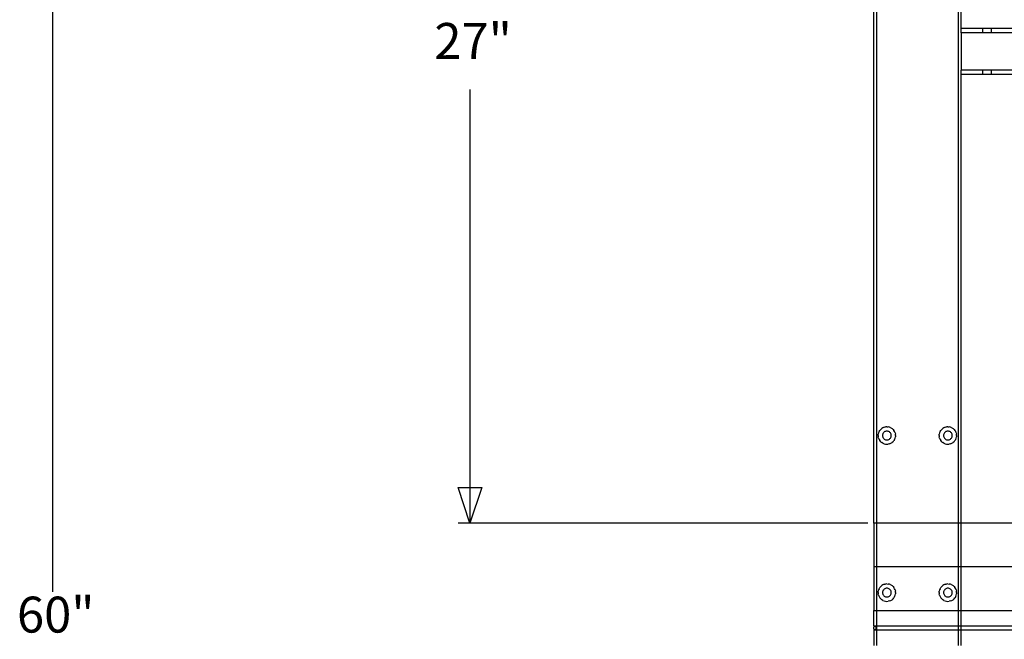
# Model space of a CAD drawing. Extents: x -42.3 to 42.3, y -36.6 to 36.8.
# Drawn here: x -42.3 to -13.9, y -6.7 to 11.1 of the extents above; entities that cross this region are included whole.
import ezdxf

# ---------------------------------------------------------------- set-up
doc = ezdxf.new("R2010")
doc.units = 0
doc.header["$MEASUREMENT"] = 0
doc.layers.get('0').update_dxf_attribs({"linetype": 'CONTINUOUS'})
doc.styles.add('ARIAL', font='Arial')

msp = doc.modelspace()

# ---------------------------------------------------------------- linework, layer by layer
for p, q in [((-41.312, 23.59), (-41.312, -5.386)), ((-17.674, -3.41), (-17.674, 22.68)), ((-15.164, 10.818), (-15.164, 22.68)), ((-17.591, -3.41), (-17.591, 22.587)), ((-15.247, 22.587), (-15.247, -3.41)), ((-14.536, 10.818), (-15.164, 10.818)), ((-15.164, 10.698), (-15.164, 10.818)), ((-14.536, 10.698), (-14.536, 10.818)), ((-14.285, 10.818), (-14.536, 10.818)), ((-14.285, 10.698), (-14.285, 10.818)), ((-13.03, 10.818), (-14.285, 10.818)), ((-14.536, 10.698), (-15.164, 10.698)), ((-15.164, 10.698), (-15.164, 9.62)), ((-14.285, 10.698), (-14.536, 10.698)), ((-13.03, 10.698), (-14.285, 10.698)), ((-14.536, 9.62), (-15.164, 9.62)), ((-15.164, 9.5), (-15.164, 9.62)), ((-14.536, 9.5), (-15.164, 9.5)), ((-15.164, -3.41), (-15.164, 9.5)), ((-14.536, 9.5), (-14.536, 9.62)), ((-14.285, 9.62), (-14.536, 9.62)), ((-14.285, 9.5), (-14.536, 9.5)), ((-14.285, 9.5), (-14.285, 9.62)), ((-13.585, 9.62), (-14.285, 9.62)), ((-13.03, 9.5), (-14.285, 9.5)), ((-29.299, 9.066), (-29.299, -3.41)), ((-17.549, -0.887), (-17.546, -0.847)), ((-17.537, -0.809), (-17.546, -0.847)), ((-17.521, -0.773), (-17.537, -0.809)), ((-17.521, -0.773), (-17.501, -0.739)), ((-17.475, -0.709), (-17.501, -0.739)), ((-17.475, -0.709), (-17.445, -0.684)), ((-17.412, -0.663), (-17.445, -0.684)), ((-17.417, -0.848), (-17.422, -0.867)), ((-17.41, -0.83), (-17.417, -0.848)), ((-17.375, -0.648), (-17.412, -0.663)), ((-17.399, -0.813), (-17.41, -0.83)), ((-17.387, -0.798), (-17.399, -0.813)), ((-17.372, -0.785), (-17.387, -0.798)), ((-17.375, -0.648), (-17.337, -0.639)), ((-17.355, -0.775), (-17.372, -0.785)), ((-17.337, -0.767), (-17.355, -0.775)), ((-17.298, -0.636), (-17.337, -0.639)), ((-17.317, -0.763), (-17.337, -0.767)), ((-17.298, -0.761), (-17.317, -0.763)), ((-17.298, -0.636), (-17.258, -0.639)), ((-17.278, -0.763), (-17.298, -0.761)), ((-17.259, -0.767), (-17.278, -0.763)), ((-17.241, -0.775), (-17.259, -0.767)), ((-17.22, -0.648), (-17.258, -0.639)), ((-17.224, -0.785), (-17.241, -0.775)), ((-17.209, -0.798), (-17.224, -0.785)), ((-17.184, -0.663), (-17.22, -0.648)), ((-17.196, -0.813), (-17.209, -0.798)), ((-17.186, -0.83), (-17.196, -0.813)), ((-17.178, -0.848), (-17.186, -0.83)), ((-17.184, -0.663), (-17.15, -0.684)), ((-17.174, -0.867), (-17.178, -0.848)), ((-17.12, -0.709), (-17.15, -0.684)), ((-17.12, -0.709), (-17.095, -0.739)), ((-17.074, -0.773), (-17.095, -0.739)), ((-17.059, -0.809), (-17.074, -0.773)), ((-17.059, -0.809), (-17.05, -0.847)), ((-17.047, -0.887), (-17.05, -0.847)), ((-15.791, -0.887), (-15.788, -0.847)), ((-15.779, -0.809), (-15.788, -0.847)), ((-15.764, -0.773), (-15.779, -0.809)), ((-15.764, -0.773), (-15.744, -0.739)), ((-15.718, -0.709), (-15.744, -0.739)), ((-15.718, -0.709), (-15.688, -0.684)), ((-15.654, -0.663), (-15.688, -0.684)), ((-15.66, -0.848), (-15.664, -0.867)), ((-15.652, -0.83), (-15.66, -0.848)), ((-15.618, -0.648), (-15.654, -0.663)), ((-15.642, -0.813), (-15.652, -0.83)), ((-15.629, -0.798), (-15.642, -0.813)), ((-15.614, -0.785), (-15.629, -0.798)), ((-15.618, -0.648), (-15.58, -0.639)), ((-15.597, -0.775), (-15.614, -0.785)), ((-15.579, -0.767), (-15.597, -0.775)), ((-15.54, -0.636), (-15.58, -0.639)), ((-15.56, -0.763), (-15.579, -0.767)), ((-15.54, -0.761), (-15.56, -0.763)), ((-15.54, -0.636), (-15.501, -0.639)), ((-15.521, -0.763), (-15.54, -0.761)), ((-15.502, -0.767), (-15.521, -0.763)), ((-15.483, -0.775), (-15.502, -0.767)), ((-15.463, -0.648), (-15.501, -0.639)), ((-15.467, -0.785), (-15.483, -0.775)), ((-15.452, -0.798), (-15.467, -0.785)), ((-15.426, -0.663), (-15.463, -0.648)), ((-15.439, -0.813), (-15.452, -0.798)), ((-15.429, -0.83), (-15.439, -0.813)), ((-15.421, -0.848), (-15.429, -0.83)), ((-15.426, -0.663), (-15.393, -0.684)), ((-15.416, -0.867), (-15.421, -0.848)), ((-15.363, -0.709), (-15.393, -0.684)), ((-15.363, -0.709), (-15.337, -0.739)), ((-15.317, -0.773), (-15.337, -0.739)), ((-15.302, -0.809), (-15.317, -0.773)), ((-15.302, -0.809), (-15.292, -0.847)), ((-15.289, -0.887), (-15.292, -0.847)), ((-17.549, -0.887), (-17.546, -0.926)), ((-17.537, -0.964), (-17.546, -0.926)), ((-17.537, -0.964), (-17.521, -1.001)), ((-17.521, -1.001), (-17.501, -1.034)), ((-17.475, -1.064), (-17.501, -1.034)), ((-17.475, -1.064), (-17.445, -1.09)), ((-17.412, -1.11), (-17.445, -1.09)), ((-17.422, -0.867), (-17.423, -0.887)), ((-17.423, -0.887), (-17.422, -0.906)), ((-17.422, -0.906), (-17.417, -0.926)), ((-17.417, -0.926), (-17.41, -0.944)), ((-17.412, -1.11), (-17.375, -1.126)), ((-17.41, -0.944), (-17.399, -0.961)), ((-17.399, -0.961), (-17.387, -0.976)), ((-17.387, -0.976), (-17.372, -0.988)), ((-17.375, -1.126), (-17.337, -1.135)), ((-17.372, -0.988), (-17.355, -0.999)), ((-17.355, -0.999), (-17.337, -1.006)), ((-17.337, -1.006), (-17.317, -1.011)), ((-17.317, -1.011), (-17.298, -1.012)), ((-17.298, -1.012), (-17.278, -1.011)), ((-17.278, -1.011), (-17.259, -1.006)), ((-17.259, -1.006), (-17.241, -0.999)), ((-17.22, -1.126), (-17.258, -1.135)), ((-17.241, -0.999), (-17.224, -0.988)), ((-17.224, -0.988), (-17.209, -0.976)), ((-17.22, -1.126), (-17.184, -1.11)), ((-17.209, -0.976), (-17.196, -0.961)), ((-17.196, -0.961), (-17.186, -0.944)), ((-17.186, -0.944), (-17.178, -0.926)), ((-17.184, -1.11), (-17.15, -1.09)), ((-17.178, -0.926), (-17.174, -0.906)), ((-17.172, -0.887), (-17.174, -0.867)), ((-17.174, -0.906), (-17.172, -0.887)), ((-17.12, -1.064), (-17.15, -1.09)), ((-17.12, -1.064), (-17.095, -1.034)), ((-17.074, -1.001), (-17.095, -1.034)), ((-17.074, -1.001), (-17.059, -0.964)), ((-17.059, -0.964), (-17.05, -0.926)), ((-17.047, -0.887), (-17.05, -0.926)), ((-15.791, -0.887), (-15.788, -0.926)), ((-15.779, -0.964), (-15.788, -0.926)), ((-15.779, -0.964), (-15.764, -1.001)), ((-15.764, -1.001), (-15.744, -1.034)), ((-15.718, -1.064), (-15.744, -1.034)), ((-15.718, -1.064), (-15.688, -1.09)), ((-15.654, -1.11), (-15.688, -1.09)), ((-15.664, -0.867), (-15.666, -0.887)), ((-15.666, -0.887), (-15.664, -0.906)), ((-15.664, -0.906), (-15.66, -0.926)), ((-15.66, -0.926), (-15.652, -0.944)), ((-15.654, -1.11), (-15.618, -1.126)), ((-15.652, -0.944), (-15.642, -0.961)), ((-15.642, -0.961), (-15.629, -0.976)), ((-15.629, -0.976), (-15.614, -0.988)), ((-15.618, -1.126), (-15.58, -1.135)), ((-15.614, -0.988), (-15.597, -0.999)), ((-15.597, -0.999), (-15.579, -1.006)), ((-15.579, -1.006), (-15.56, -1.011)), ((-15.56, -1.011), (-15.54, -1.012)), ((-15.54, -1.012), (-15.521, -1.011)), ((-15.521, -1.011), (-15.502, -1.006)), ((-15.502, -1.006), (-15.483, -0.999)), ((-15.463, -1.126), (-15.501, -1.135)), ((-15.483, -0.999), (-15.467, -0.988)), ((-15.467, -0.988), (-15.452, -0.976)), ((-15.463, -1.126), (-15.426, -1.11)), ((-15.452, -0.976), (-15.439, -0.961)), ((-15.439, -0.961), (-15.429, -0.944)), ((-15.429, -0.944), (-15.421, -0.926)), ((-15.426, -1.11), (-15.393, -1.09)), ((-15.421, -0.926), (-15.416, -0.906)), ((-15.415, -0.887), (-15.416, -0.867)), ((-15.416, -0.906), (-15.415, -0.887)), ((-15.363, -1.064), (-15.393, -1.09)), ((-15.363, -1.064), (-15.337, -1.034)), ((-15.317, -1.001), (-15.337, -1.034)), ((-15.317, -1.001), (-15.302, -0.964)), ((-15.302, -0.964), (-15.292, -0.926)), ((-15.289, -0.887), (-15.292, -0.926)), ((-17.337, -1.135), (-17.298, -1.138)), ((-17.298, -1.138), (-17.258, -1.135)), ((-15.58, -1.135), (-15.54, -1.138)), ((-15.54, -1.138), (-15.501, -1.135)), ((-17.845, -3.41), (-29.64, -3.41)), ((-17.591, -3.41), (-17.674, -3.41)), ((-17.674, -3.41), (-17.674, -4.66)), ((-15.247, -3.41), (-17.591, -3.41)), ((-17.591, -4.66), (-17.591, -3.41)), ((-15.164, -3.41), (-15.247, -3.41)), ((-15.247, -3.41), (-15.247, -4.66)), ((-12.053, -3.41), (-15.164, -3.41)), ((-15.164, -4.66), (-15.164, -3.41)), ((-17.674, -4.66), (-17.674, -5.923)), ((-17.591, -4.66), (-17.674, -4.66)), ((-15.247, -4.66), (-17.591, -4.66)), ((-17.591, -5.923), (-17.591, -4.66)), ((-15.164, -4.66), (-15.247, -4.66)), ((-15.247, -4.66), (-15.247, -5.923)), ((-12.053, -4.66), (-15.164, -4.66)), ((-15.164, -5.923), (-15.164, -4.66)), ((-17.549, -5.406), (-17.546, -5.366)), ((-17.537, -5.328), (-17.546, -5.366)), ((-17.521, -5.292), (-17.537, -5.328)), ((-17.521, -5.292), (-17.501, -5.258)), ((-17.475, -5.228), (-17.501, -5.258)), ((-17.475, -5.228), (-17.445, -5.202)), ((-17.412, -5.182), (-17.445, -5.202)), ((-17.417, -5.367), (-17.422, -5.386)), ((-17.41, -5.349), (-17.417, -5.367)), ((-17.375, -5.167), (-17.412, -5.182)), ((-17.399, -5.332), (-17.41, -5.349)), ((-17.387, -5.317), (-17.399, -5.332)), ((-17.372, -5.304), (-17.387, -5.317)), ((-17.375, -5.167), (-17.337, -5.158)), ((-17.355, -5.294), (-17.372, -5.304)), ((-17.337, -5.286), (-17.355, -5.294)), ((-17.298, -5.155), (-17.337, -5.158)), ((-17.317, -5.282), (-17.337, -5.286)), ((-17.298, -5.28), (-17.317, -5.282)), ((-17.298, -5.155), (-17.258, -5.158)), ((-17.278, -5.282), (-17.298, -5.28)), ((-17.259, -5.286), (-17.278, -5.282)), ((-17.241, -5.294), (-17.259, -5.286)), ((-17.22, -5.167), (-17.258, -5.158)), ((-17.224, -5.304), (-17.241, -5.294)), ((-17.209, -5.317), (-17.224, -5.304)), ((-17.184, -5.182), (-17.22, -5.167)), ((-17.196, -5.332), (-17.209, -5.317)), ((-17.186, -5.349), (-17.196, -5.332)), ((-17.178, -5.367), (-17.186, -5.349)), ((-17.184, -5.182), (-17.15, -5.202)), ((-17.174, -5.386), (-17.178, -5.367)), ((-17.12, -5.228), (-17.15, -5.202)), ((-17.12, -5.228), (-17.095, -5.258)), ((-17.074, -5.292), (-17.095, -5.258)), ((-17.059, -5.328), (-17.074, -5.292)), ((-17.059, -5.328), (-17.05, -5.366)), ((-17.047, -5.406), (-17.05, -5.366)), ((-15.791, -5.406), (-15.788, -5.366)), ((-15.779, -5.328), (-15.788, -5.366)), ((-15.764, -5.292), (-15.779, -5.328)), ((-15.764, -5.292), (-15.744, -5.258)), ((-15.718, -5.228), (-15.744, -5.258)), ((-15.718, -5.228), (-15.688, -5.202)), ((-15.654, -5.182), (-15.688, -5.202)), ((-15.66, -5.367), (-15.664, -5.386)), ((-15.652, -5.349), (-15.66, -5.367)), ((-15.618, -5.167), (-15.654, -5.182)), ((-15.642, -5.332), (-15.652, -5.349)), ((-15.629, -5.317), (-15.642, -5.332)), ((-15.614, -5.304), (-15.629, -5.317)), ((-15.618, -5.167), (-15.58, -5.158)), ((-15.597, -5.294), (-15.614, -5.304)), ((-15.579, -5.286), (-15.597, -5.294)), ((-15.54, -5.155), (-15.58, -5.158)), ((-15.56, -5.282), (-15.579, -5.286)), ((-15.54, -5.28), (-15.56, -5.282)), ((-15.54, -5.155), (-15.501, -5.158)), ((-15.521, -5.282), (-15.54, -5.28)), ((-15.502, -5.286), (-15.521, -5.282)), ((-15.483, -5.294), (-15.502, -5.286)), ((-15.463, -5.167), (-15.501, -5.158)), ((-15.467, -5.304), (-15.483, -5.294)), ((-15.452, -5.317), (-15.467, -5.304)), ((-15.426, -5.182), (-15.463, -5.167)), ((-15.439, -5.332), (-15.452, -5.317)), ((-15.429, -5.349), (-15.439, -5.332)), ((-15.421, -5.367), (-15.429, -5.349)), ((-15.426, -5.182), (-15.393, -5.202)), ((-15.416, -5.386), (-15.421, -5.367)), ((-15.363, -5.228), (-15.393, -5.202)), ((-15.363, -5.228), (-15.337, -5.258)), ((-15.317, -5.292), (-15.337, -5.258)), ((-15.302, -5.328), (-15.317, -5.292)), ((-15.302, -5.328), (-15.292, -5.366)), ((-15.289, -5.406), (-15.292, -5.366)), ((-17.549, -5.406), (-17.546, -5.445)), ((-17.537, -5.483), (-17.546, -5.445)), ((-17.537, -5.483), (-17.521, -5.52)), ((-17.521, -5.52), (-17.501, -5.553)), ((-17.475, -5.583), (-17.501, -5.553)), ((-17.475, -5.583), (-17.445, -5.609)), ((-17.412, -5.629), (-17.445, -5.609)), ((-17.422, -5.386), (-17.423, -5.406)), ((-17.423, -5.406), (-17.422, -5.425)), ((-17.422, -5.425), (-17.417, -5.444)), ((-17.417, -5.444), (-17.41, -5.463)), ((-17.412, -5.629), (-17.375, -5.644)), ((-17.41, -5.463), (-17.399, -5.479)), ((-17.399, -5.479), (-17.387, -5.494)), ((-17.387, -5.494), (-17.372, -5.507)), ((-17.375, -5.644), (-17.337, -5.654)), ((-17.372, -5.507), (-17.355, -5.517)), ((-17.355, -5.517), (-17.337, -5.525)), ((-17.337, -5.525), (-17.317, -5.53)), ((-17.337, -5.654), (-17.298, -5.657)), ((-17.317, -5.53), (-17.298, -5.531)), ((-17.298, -5.531), (-17.278, -5.53)), ((-17.298, -5.657), (-17.258, -5.654)), ((-17.278, -5.53), (-17.259, -5.525)), ((-17.259, -5.525), (-17.241, -5.517)), ((-17.22, -5.644), (-17.258, -5.654)), ((-17.241, -5.517), (-17.224, -5.507)), ((-17.224, -5.507), (-17.209, -5.494)), ((-17.22, -5.644), (-17.184, -5.629)), ((-17.209, -5.494), (-17.196, -5.479)), ((-17.196, -5.479), (-17.186, -5.463)), ((-17.186, -5.463), (-17.178, -5.444)), ((-17.184, -5.629), (-17.15, -5.609)), ((-17.178, -5.444), (-17.174, -5.425)), ((-17.172, -5.406), (-17.174, -5.386)), ((-17.174, -5.425), (-17.172, -5.406)), ((-17.12, -5.583), (-17.15, -5.609)), ((-17.12, -5.583), (-17.095, -5.553)), ((-17.074, -5.52), (-17.095, -5.553)), ((-17.074, -5.52), (-17.059, -5.483)), ((-17.059, -5.483), (-17.05, -5.445)), ((-17.047, -5.406), (-17.05, -5.445)), ((-15.791, -5.406), (-15.788, -5.445)), ((-15.779, -5.483), (-15.788, -5.445)), ((-15.779, -5.483), (-15.764, -5.52)), ((-15.764, -5.52), (-15.744, -5.553)), ((-15.718, -5.583), (-15.744, -5.553)), ((-15.718, -5.583), (-15.688, -5.609)), ((-15.654, -5.629), (-15.688, -5.609)), ((-15.664, -5.386), (-15.666, -5.406)), ((-15.666, -5.406), (-15.664, -5.425)), ((-15.664, -5.425), (-15.66, -5.444)), ((-15.66, -5.444), (-15.652, -5.463)), ((-15.654, -5.629), (-15.618, -5.644)), ((-15.652, -5.463), (-15.642, -5.479)), ((-15.642, -5.479), (-15.629, -5.494)), ((-15.629, -5.494), (-15.614, -5.507)), ((-15.618, -5.644), (-15.58, -5.654)), ((-15.614, -5.507), (-15.597, -5.517)), ((-15.597, -5.517), (-15.579, -5.525)), ((-15.58, -5.654), (-15.54, -5.657)), ((-15.579, -5.525), (-15.56, -5.53)), ((-15.56, -5.53), (-15.54, -5.531)), ((-15.54, -5.531), (-15.521, -5.53)), ((-15.54, -5.657), (-15.501, -5.654)), ((-15.521, -5.53), (-15.502, -5.525)), ((-15.502, -5.525), (-15.483, -5.517)), ((-15.463, -5.644), (-15.501, -5.654)), ((-15.483, -5.517), (-15.467, -5.507)), ((-15.467, -5.507), (-15.452, -5.494)), ((-15.463, -5.644), (-15.426, -5.629)), ((-15.452, -5.494), (-15.439, -5.479)), ((-15.439, -5.479), (-15.429, -5.463)), ((-15.429, -5.463), (-15.421, -5.444)), ((-15.426, -5.629), (-15.393, -5.609)), ((-15.421, -5.444), (-15.416, -5.425)), ((-15.415, -5.406), (-15.416, -5.386)), ((-15.416, -5.425), (-15.415, -5.406)), ((-15.363, -5.583), (-15.393, -5.609)), ((-15.363, -5.583), (-15.337, -5.553)), ((-15.317, -5.52), (-15.337, -5.553)), ((-15.317, -5.52), (-15.302, -5.483)), ((-15.302, -5.483), (-15.292, -5.445)), ((-15.289, -5.406), (-15.292, -5.445)), ((-17.674, -6.361), (-17.674, -5.923)), ((-17.674, -5.923), (-17.591, -5.923)), ((-17.591, -5.923), (-15.247, -5.923)), ((-17.591, -6.361), (-17.591, -5.923)), ((-15.247, -5.923), (-15.164, -5.923)), ((-15.247, -5.923), (-15.247, -6.361)), ((-15.164, -5.923), (-12.053, -5.923)), ((-15.164, -6.361), (-15.164, -5.923)), ((-17.636, -6.366), (-17.674, -6.361)), ((-17.674, -6.361), (-17.669, -6.399)), ((-17.674, -6.414), (-17.673, -6.412)), ((-17.674, -6.416), (-17.674, -6.414)), ((-17.674, -6.418), (-17.674, -6.416)), ((-17.674, -6.419), (-17.674, -6.418)), ((-17.674, -6.421), (-17.674, -6.419)), ((-17.674, -6.423), (-17.674, -6.421)), ((-17.674, -6.425), (-17.674, -6.423)), ((-17.674, -6.427), (-17.674, -6.425)), ((-17.674, -6.429), (-17.674, -6.427)), ((-17.674, -6.431), (-17.674, -6.429)), ((-17.674, -6.433), (-17.674, -6.431)), ((-17.673, -6.435), (-17.674, -6.433)), ((-17.669, -6.448), (-17.674, -6.486)), ((-17.636, -6.481), (-17.674, -6.486)), ((-17.674, -6.486), (-17.674, -6.923)), ((-17.673, -6.41), (-17.672, -6.408)), ((-17.673, -6.412), (-17.673, -6.41)), ((-17.673, -6.437), (-17.673, -6.435)), ((-17.672, -6.439), (-17.673, -6.437)), ((-17.672, -6.406), (-17.671, -6.404)), ((-17.672, -6.408), (-17.672, -6.406)), ((-17.672, -6.441), (-17.672, -6.439)), ((-17.671, -6.443), (-17.672, -6.441)), ((-17.671, -6.402), (-17.67, -6.4)), ((-17.671, -6.404), (-17.671, -6.402)), ((-17.671, -6.445), (-17.671, -6.443)), ((-17.67, -6.446), (-17.671, -6.445)), ((-17.67, -6.4), (-17.669, -6.399)), ((-17.669, -6.448), (-17.67, -6.446)), ((-17.669, -6.399), (-17.668, -6.397)), ((-17.668, -6.45), (-17.669, -6.448)), ((-17.668, -6.397), (-17.667, -6.395)), ((-17.667, -6.452), (-17.668, -6.45)), ((-17.667, -6.393), (-17.666, -6.392)), ((-17.667, -6.395), (-17.667, -6.393)), ((-17.667, -6.454), (-17.667, -6.452)), ((-17.666, -6.455), (-17.667, -6.454)), ((-17.666, -6.392), (-17.665, -6.39)), ((-17.665, -6.457), (-17.666, -6.455)), ((-17.665, -6.39), (-17.663, -6.388)), ((-17.663, -6.459), (-17.665, -6.457)), ((-17.663, -6.388), (-17.662, -6.387)), ((-17.662, -6.46), (-17.663, -6.459)), ((-17.662, -6.387), (-17.661, -6.385)), ((-17.661, -6.462), (-17.662, -6.46)), ((-17.661, -6.385), (-17.66, -6.384)), ((-17.66, -6.463), (-17.661, -6.462)), ((-17.66, -6.384), (-17.659, -6.382)), ((-17.659, -6.465), (-17.66, -6.463)), ((-17.659, -6.382), (-17.657, -6.381)), ((-17.657, -6.466), (-17.659, -6.465)), ((-17.657, -6.381), (-17.656, -6.379)), ((-17.656, -6.468), (-17.657, -6.466)), ((-17.656, -6.379), (-17.654, -6.378)), ((-17.654, -6.469), (-17.656, -6.468)), ((-17.654, -6.378), (-17.653, -6.377)), ((-17.653, -6.47), (-17.654, -6.469)), ((-17.653, -6.377), (-17.651, -6.375)), ((-17.651, -6.472), (-17.653, -6.47)), ((-17.651, -6.375), (-17.65, -6.374)), ((-17.65, -6.473), (-17.651, -6.472)), ((-17.65, -6.374), (-17.648, -6.373)), ((-17.648, -6.474), (-17.65, -6.473)), ((-17.648, -6.373), (-17.647, -6.372)), ((-17.647, -6.475), (-17.648, -6.474)), ((-17.647, -6.372), (-17.645, -6.371)), ((-17.645, -6.476), (-17.647, -6.475)), ((-17.645, -6.371), (-17.643, -6.37)), ((-17.643, -6.477), (-17.645, -6.476)), ((-17.643, -6.37), (-17.642, -6.369)), ((-17.642, -6.478), (-17.643, -6.477)), ((-17.642, -6.369), (-17.64, -6.368)), ((-17.64, -6.479), (-17.642, -6.478)), ((-17.64, -6.368), (-17.638, -6.367)), ((-17.638, -6.48), (-17.64, -6.479)), ((-17.638, -6.367), (-17.636, -6.366)), ((-17.636, -6.481), (-17.638, -6.48)), ((-17.636, -6.366), (-17.634, -6.365)), ((-17.634, -6.482), (-17.636, -6.481)), ((-17.634, -6.365), (-17.633, -6.365)), ((-17.633, -6.482), (-17.634, -6.482)), ((-17.633, -6.365), (-17.631, -6.364)), ((-17.631, -6.483), (-17.633, -6.482)), ((-17.631, -6.364), (-17.629, -6.363)), ((-17.629, -6.483), (-17.631, -6.483)), ((-17.629, -6.363), (-17.627, -6.363)), ((-17.627, -6.484), (-17.629, -6.483)), ((-17.627, -6.363), (-17.625, -6.362)), ((-17.625, -6.484), (-17.627, -6.484)), ((-17.625, -6.362), (-17.623, -6.362)), ((-17.623, -6.485), (-17.625, -6.484)), ((-17.623, -6.362), (-17.621, -6.362)), ((-17.621, -6.485), (-17.623, -6.485)), ((-17.621, -6.362), (-17.619, -6.361)), ((-17.619, -6.485), (-17.621, -6.485)), ((-17.619, -6.361), (-17.617, -6.361)), ((-17.617, -6.486), (-17.619, -6.485)), ((-17.617, -6.361), (-17.615, -6.361)), ((-17.615, -6.486), (-17.617, -6.486)), ((-17.615, -6.361), (-17.613, -6.361)), ((-17.613, -6.486), (-17.615, -6.486)), ((-17.613, -6.361), (-17.611, -6.361)), ((-17.611, -6.486), (-17.613, -6.486)), ((-17.611, -6.361), (-17.611, -6.486)), ((-17.611, -6.361), (-17.591, -6.361)), ((-17.591, -6.486), (-17.611, -6.486)), ((-17.591, -6.486), (-17.591, -6.361)), ((-17.591, -6.361), (-15.247, -6.361)), ((-15.247, -6.486), (-17.591, -6.486)), ((-17.591, -6.923), (-17.591, -6.486)), ((-15.247, -6.361), (-15.164, -6.361)), ((-15.247, -6.361), (-15.247, -6.486)), ((-15.164, -6.486), (-15.247, -6.486)), ((-15.247, -6.486), (-15.247, -6.923)), ((-15.164, -6.361), (-12.053, -6.361)), ((-15.164, -6.486), (-15.164, -6.361)), ((-12.053, -6.486), (-15.164, -6.486)), ((-15.164, -6.923), (-15.164, -6.486))]:
    msp.add_line(p, q)

# ---------------------------------------------------------------- texts
at = {"char_height": 1.0329, "attachment_point": 7, "style": 'ARIAL'}
for s, insert in [('27"', (-30.323, 9.623)), ('60"', (-42.336, -6.877))]:
    msp.add_mtext(s, dxfattribs=dict(at, insert=insert))

# ---------------------------------------------------------------- meshes
mesh = msp.add_polyface()
corners = [(-28.957, -2.386), (-29.299, -3.41), (-29.64, -2.386)]
mesh.append_faces([[corners[k] for k in face] for face in [(0, 1, 2)]])

doc.saveas('drawing.dxf')
